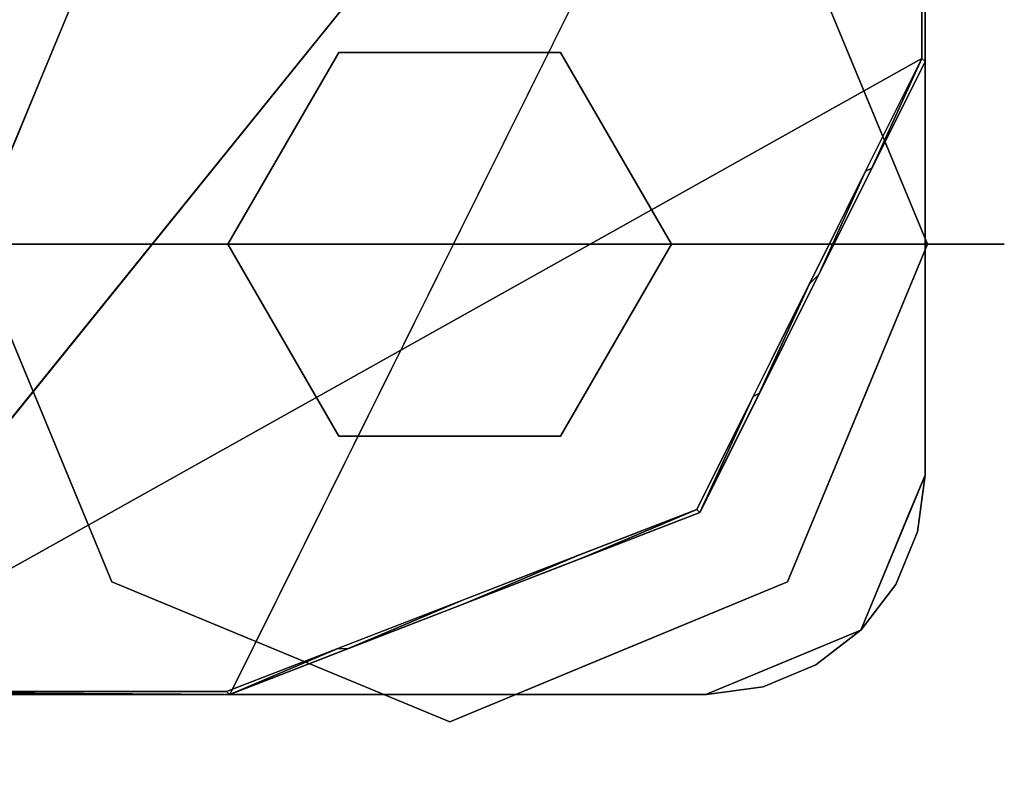
# Model space of a CAD drawing. Units: inches. Extents: x -8.2 to 8.2, y -10 to 9.7.
# Drawn here: x 7.1 to 8.2, y -10 to -9.1 of the extents above; entities that cross this region are included whole.
import ezdxf

# ---------------------------------------------------------------- set-up
doc = ezdxf.new("R2010")
doc.units = ezdxf.units.IN
doc.header["$MEASUREMENT"] = 0

msp = doc.modelspace()

# ---------------------------------------------------------------- linework, layer by layer
for points, invisible_edges in [([(6.5829, -8.3407, 16.1102), (8.0829, -9.1267, 16.1102), (8.0829, -8.3407, 16.1102)], 1), ([(6.5829, -8.3407, 16.1102), (6.5829, -9.8407, 16.1102), (7.2989, -9.8407, 16.1102), (8.0829, -9.1267, 16.1102)], 12), ([(8.0829, -8.7157, 0.5), (8.0829, -9.5935, 0.5), (6.9579, -8.7157, 0.5)], 2), ([(7.8356, -9.8407, 0.5), (6.9579, -9.8407, 0.5), (6.9579, -8.7157, 0.5), (8.0829, -9.5935, 0.5)], 12), ([(7.5469, -9.3329), (7.0083, -9.3329), (7.1661, -8.952), (7.5469, -8.7943)], 8), ([(7.4219, -9.1164, 0.315), (7.5469, -8.7943, 0.315), (7.1661, -8.952, 0.315), (7.2969, -9.3329, 0.315)], 5), ([(7.6719, -9.1164, 0.315), (7.9278, -8.952, 0.315), (7.5469, -8.7943, 0.315), (7.4219, -9.1164, 0.315)], 5), ([(7.5469, -9.3329), (7.5469, -8.7943), (7.9278, -8.952), (8.0855, -9.3329)], 1), ([(7.8366, -9.8407, 0.4674), (6.9961, -9.8407, 0.4674), (6.9961, -8.825, 0.4674)], 12), ([(8.0829, -9.5935, 0.4674), (8.0499, -9.7168, 0.4674), (7.8366, -9.8407, 0.4674), (6.9961, -8.825, 0.4674)], 15), ([(8.0829, -9.5935, 0.4674), (6.9961, -8.825, 0.4674), (8.0829, -8.825, 0.4674)], 1), ([(7.8366, -9.8407, 0.5), (8.0499, -9.7168, 0.5), (8.0829, -9.5935, 0.5), (6.9961, -8.825, 0.5)], 15), ([(6.9961, -8.825, 0.5), (8.0829, -9.5935, 0.5), (8.0829, -8.825, 0.5)], 1), ([(7.8366, -9.8407, 0.5), (6.9961, -8.825, 0.5), (6.9961, -9.8407, 0.5)], 1), ([(7.0872, -9.1424, 0.315), (7.0794, -8.9208, 0.1859), (6.9682, -9.096, 0.1575)], 15), ([(7.079, -8.9551, 0.0661), (6.9682, -9.096, 0.1575), (7.0794, -8.9208, 0.1859)], 15), ([(7.0794, -8.9208, 0.1859), (7.0872, -9.1424, 0.315), (7.1661, -8.952, 0.315)], 13), ([(8.0066, -9.1424), (7.9278, -8.952), (8.0144, -8.9208, 0.1291)], 14), ([(8.0144, -8.9208, 0.1291), (8.1257, -9.096, 0.1575), (8.0066, -9.1424)], 15), ([(8.0149, -8.9551, 0.2489), (8.1257, -9.096, 0.1575), (8.0144, -8.9208, 0.1291)], 15), ([(6.9682, -9.096, 0.1575), (7.079, -8.9551, 0.0661), (7.0872, -9.1424)], 15), ([(7.0083, -9.3329, 0.315), (7.2969, -9.3329, 0.315), (7.1661, -8.952, 0.315)], 2), ([(7.1661, -8.952), (7.0872, -9.1424), (7.079, -8.9551, 0.0661)], 14), ([(7.7969, -9.3329, 0.315), (8.0855, -9.3329, 0.315), (7.9278, -8.952, 0.315), (7.6719, -9.1164, 0.315)], 4), ([(7.9278, -8.952, 0.315), (8.0066, -9.1424, 0.315), (8.0149, -8.9551, 0.2489)], 14), ([(8.1257, -9.096, 0.1575), (8.0149, -8.9551, 0.2489), (8.0066, -9.1424, 0.315)], 15), ([(7.0872, -9.1424), (7.0083, -9.3329), (6.9682, -9.096, 0.1575)], 14), ([(6.9682, -9.096, 0.1575), (7.0083, -9.3329, 0.315), (7.0872, -9.1424, 0.315)], 13), ([(8.1257, -9.096, 0.1575), (8.0855, -9.3329), (8.0066, -9.1424)], 13), ([(8.0855, -9.3329, 0.315), (8.1257, -9.096, 0.1575), (8.0066, -9.1424, 0.315)], 3), ([(8.1257, -9.096, 0.1575), (8.0855, -9.3329, 0.315), (8.1289, -9.3329, 0.2363)], 13), ([(8.1257, -9.096, 0.1575), (8.1289, -9.3329, 0.0788), (8.0855, -9.3329)], 13), ([(8.1605, -9.2121, 0.1575), (8.1289, -9.3329, 0.0788), (8.1257, -9.096, 0.1575)], 15), ([(8.1257, -9.096, 0.1575), (8.1289, -9.3329, 0.2363), (8.1605, -9.2121, 0.1575)], 15), ([(7.4219, -9.1164, 0.4674), (7.4219, -9.1164, 0.315), (7.2969, -9.3329, 0.315), (7.2969, -9.3329, 0.4674)], 1), ([(7.4219, -9.1164, 0.4674), (7.2969, -9.3329, 0.4674), (7.5469, -9.3329, 0.4674)], 12), ([(7.6719, -9.1164, 0.4674), (7.6719, -9.1164, 0.315), (7.4219, -9.1164, 0.315), (7.4219, -9.1164, 0.4674)], 5), ([(7.5469, -9.3329, 0.4674), (7.7969, -9.3329, 0.4674), (7.6719, -9.1164, 0.4674), (7.4219, -9.1164, 0.4674)], 8), ([(7.7969, -9.3329, 0.4674), (7.7969, -9.3329, 0.315), (7.6719, -9.1164, 0.315), (7.6719, -9.1164, 0.4674)], 4), ([(8.0829, -9.1267, 16.1102), (7.2989, -9.8407, 16.1102), (7.8291, -9.6355, 16.1102)], 1), ([(8.0829, -9.1267, 16.1102), (7.9712, -9.3505, 16.1102), (8.0444, -9.3432, 14.8088)], 14), ([(8.0829, -9.1267, 16.1102), (8.0444, -9.3432, 14.8088), (8.0829, -9.1787, 14.3704)], 3), ([(8.0829, -9.1787, 14.3704), (8.0279, -9.4215, 13.5005), (8.0829, -9.2308, 12.6306)], 3), ([(8.0279, -9.4215, 13.5005), (8.0829, -9.1787, 14.3704), (8.0444, -9.3432, 14.8088)], 15), ([(8.1289, -9.3329, 0.0788), (8.1605, -9.2121, 0.1575), (8.1723, -9.3329, 0.1575)], 3), ([(8.1605, -9.2121, 0.1575), (8.1289, -9.3329, 0.2363), (8.1723, -9.3329, 0.1575)], 13), ([(8.0829, -9.2308, 12.6306), (8.0279, -9.4215, 13.5005), (8.0273, -9.4488, 12.524)], 15), ([(8.0273, -9.4488, 12.524), (8.0634, -9.3632, 11.9506), (8.0829, -9.2308, 12.6306)], 15), ([(8.0829, -9.2308, 12.6306), (8.0634, -9.3632, 11.9506), (8.0829, -9.2631, 11.5493)], 3), ([(8.0829, -9.2954, 10.4679), (8.0829, -9.2631, 11.5493), (8.0622, -9.3995, 10.8532)], 14), ([(8.0829, -9.2631, 11.5493), (8.0634, -9.3632, 11.9506), (8.0622, -9.3995, 10.8532)], 15), ([(8.0622, -9.3995, 10.8532), (8.0829, -9.3278, 9.3865), (8.0829, -9.2954, 10.4679)], 13), ([(6.9682, -9.5698, 0.1575), (7.0083, -9.3329), (7.0872, -9.5233)], 13), ([(7.0083, -9.3329, 0.315), (6.9682, -9.5698, 0.1575), (7.0872, -9.5233, 0.315)], 3), ([(7.1661, -9.7137), (7.0083, -9.3329), (7.5469, -9.3329), (7.5469, -9.8715)], 4), ([(7.2969, -9.3329, 0.315), (7.0083, -9.3329, 0.315), (7.1661, -9.7137, 0.315)], 12), ([(7.4219, -9.5494, 0.315), (7.2969, -9.3329, 0.315), (7.1661, -9.7137, 0.315), (7.5469, -9.8715, 0.315)], 10), ([(7.2969, -9.3329, 0.4674), (7.2969, -9.3329, 0.315), (7.4219, -9.5494, 0.315), (7.4219, -9.5494, 0.4674)], 4), ([(7.2969, -9.3329, 0.4674), (7.4219, -9.5494, 0.4674), (7.5469, -9.3329, 0.4674)], 2), ([(7.6719, -9.5494, 0.4674), (7.7969, -9.3329, 0.4674), (7.5469, -9.3329, 0.4674), (7.4219, -9.5494, 0.4674)], 4), ([(7.5469, -9.3329), (8.0855, -9.3329), (7.9278, -9.7137), (7.5469, -9.8715)], 8), ([(7.6719, -9.5494, 0.315), (7.5469, -9.8715, 0.315), (7.9278, -9.7137, 0.315), (7.7969, -9.3329, 0.315)], 5), ([(7.6719, -9.5494, 0.4674), (7.6719, -9.5494, 0.315), (7.7969, -9.3329, 0.315), (7.7969, -9.3329, 0.4674)], 1), ([(7.7969, -9.3329, 0.315), (7.9278, -9.7137, 0.315), (8.0855, -9.3329, 0.315)], 1), ([(8.1257, -9.5698, 0.1575), (8.0855, -9.3329, 0.315), (8.0066, -9.5233, 0.315)], 13), ([(8.0855, -9.3329), (8.1257, -9.5698, 0.1575), (8.0066, -9.5233)], 3), ([(8.0622, -9.3995, 10.8532), (8.0401, -9.5037, 9.3865), (8.0829, -9.3278, 9.3865)], 15), ([(8.0401, -9.5037, 9.3865), (8.0829, -9.3601, 8.3051), (8.0829, -9.3278, 9.3865)], 13), ([(8.1257, -9.5698, 0.1575), (8.0855, -9.3329), (8.1289, -9.3329, 0.0788)], 13), ([(8.1257, -9.5698, 0.1575), (8.1289, -9.3329, 0.2363), (8.0855, -9.3329, 0.315)], 13), ([(8.1289, -9.3329, 0.0788), (8.1289, -9.3329, 0.2363), (8.1257, -9.5698, 0.1575)], 15), ([(8.1289, -9.3329, 0.0788), (8.1723, -9.3329, 0.1575), (8.1289, -9.3329, 0.2363)], 12), ([(7.9595, -9.5131, 14.7976), (8.0444, -9.3432, 14.8088), (7.9712, -9.3505, 16.1102)], 15), ([(7.9595, -9.5131, 14.7976), (7.9725, -9.5157, 13.8639), (8.0444, -9.3432, 14.8088)], 15), ([(8.0444, -9.3432, 14.8088), (7.9725, -9.5157, 13.8639), (8.0279, -9.4215, 13.5005)], 15), ([(7.9595, -9.5131, 14.7976), (7.9712, -9.3505, 16.1102), (7.9002, -9.493, 16.1102)], 13), ([(8.0634, -9.3632, 11.9506), (8.0273, -9.4488, 12.524), (8.026, -9.4776, 11.5493)], 15), ([(8.0634, -9.3632, 11.9506), (8.026, -9.4776, 11.5493), (8.0622, -9.3995, 10.8532)], 15), ([(8.0694, -9.4624, 7.7644), (8.0829, -9.3601, 8.3051), (8.0401, -9.5037, 9.3865)], 15), ([(8.0829, -9.3601, 8.3051), (8.0694, -9.4624, 7.7644), (8.0829, -9.3924, 7.2237)], 3), ([(8.0552, -9.5545, 6.1503), (8.0829, -9.4248, 6.1424), (8.0829, -9.3924, 7.2237)], 13), ([(8.0829, -9.3924, 7.2237), (8.0694, -9.4624, 7.7644), (8.0552, -9.5545, 6.1503)], 15), ([(8.0622, -9.3995, 10.8532), (7.9837, -9.584, 10.2851), (8.0401, -9.5037, 9.3865)], 15), ([(7.9837, -9.584, 10.2851), (8.0622, -9.3995, 10.8532), (8.026, -9.4776, 11.5493)], 15), ([(7.9712, -9.54, 12.9302), (8.0273, -9.4488, 12.524), (8.0279, -9.4215, 13.5005)], 15), ([(7.9725, -9.5157, 13.8639), (7.9712, -9.54, 12.9302), (8.0279, -9.4215, 13.5005)], 15), ([(8.0552, -9.5545, 6.1503), (8.0719, -9.5229, 5.3676), (8.0829, -9.4248, 6.1424)], 15), ([(8.0829, -9.4248, 6.1424), (8.0719, -9.5229, 5.3676), (8.0829, -9.4571, 5.061)], 3), ([(8.026, -9.4776, 11.5493), (8.0273, -9.4488, 12.524), (7.9712, -9.54, 12.9302)], 15), ([(8.0719, -9.5229, 5.3676), (8.0829, -9.4895, 3.9796), (8.0829, -9.4571, 5.061)], 13), ([(8.0694, -9.4624, 7.7644), (8.0401, -9.5037, 9.3865), (8.0396, -9.5335, 8.3217)], 15), ([(8.0694, -9.4624, 7.7644), (8.0396, -9.5335, 8.3217), (8.0423, -9.5558, 7.2526)], 15), ([(8.0552, -9.5545, 6.1503), (8.0694, -9.4624, 7.7644), (8.0423, -9.5558, 7.2526)], 15), ([(7.9837, -9.584, 10.2851), (8.026, -9.4776, 11.5493), (7.9593, -9.5953, 11.2655)], 15), ([(7.9712, -9.54, 12.9302), (7.9593, -9.5953, 11.2655), (8.026, -9.4776, 11.5493)], 15), ([(8.0751, -9.5925, 2.5788), (8.0829, -9.4895, 3.9796), (8.0679, -9.5902, 3.5781)], 15), ([(8.0719, -9.5229, 5.3676), (8.0679, -9.5902, 3.5781), (8.0829, -9.4895, 3.9796)], 15), ([(8.0829, -9.4895, 3.9796), (8.0751, -9.5925, 2.5788), (8.0829, -9.5415, 2.2398)], 3), ([(7.9002, -9.493, 16.1102), (7.8291, -9.6355, 16.1102), (7.8386, -9.6522, 14.7801)], 14), ([(7.9002, -9.493, 16.1102), (7.8386, -9.6522, 14.7801), (7.9595, -9.5131, 14.7976)], 15), ([(7.9977, -9.595, 8.9358), (8.0401, -9.5037, 9.3865), (7.9837, -9.584, 10.2851)], 15), ([(8.0401, -9.5037, 9.3865), (7.9977, -9.595, 8.9358), (8.0396, -9.5335, 8.3217)], 15), ([(7.8885, -9.6295, 13.5005), (7.9595, -9.5131, 14.7976), (7.8386, -9.6522, 14.7801)], 15), ([(7.8885, -9.6295, 13.5005), (7.9725, -9.5157, 13.8639), (7.9595, -9.5131, 14.7976)], 15), ([(7.0794, -9.745, 0.1291), (6.9682, -9.5698, 0.1575), (7.0872, -9.5233)], 15), ([(6.9682, -9.5698, 0.1575), (7.079, -9.7107, 0.2489), (7.0872, -9.5233, 0.315)], 15), ([(7.1661, -9.7137, 0.315), (7.0872, -9.5233, 0.315), (7.079, -9.7107, 0.2489)], 14), ([(7.0872, -9.5233), (7.1661, -9.7137), (7.0794, -9.745, 0.1291)], 14), ([(7.8885, -9.6295, 13.5005), (7.9712, -9.54, 12.9302), (7.9725, -9.5157, 13.8639)], 15), ([(8.0066, -9.5233, 0.315), (7.9278, -9.7137, 0.315), (8.0144, -9.745, 0.1859)], 14), ([(8.0066, -9.5233), (8.0149, -9.7107, 0.0661), (7.9278, -9.7137)], 3), ([(8.0144, -9.745, 0.1859), (8.1257, -9.5698, 0.1575), (8.0066, -9.5233, 0.315)], 15), ([(8.1257, -9.5698, 0.1575), (8.0149, -9.7107, 0.0661), (8.0066, -9.5233)], 15), ([(8.0486, -9.6003, 5.061), (8.0719, -9.5229, 5.3676), (8.0552, -9.5545, 6.1503)], 15), ([(8.0679, -9.5902, 3.5781), (8.0719, -9.5229, 5.3676), (8.0486, -9.6003, 5.061)], 15), ([(8.0423, -9.5558, 7.2526), (8.0396, -9.5335, 8.3217), (7.9624, -9.679, 7.2834)], 15), ([(8.0396, -9.5335, 8.3217), (7.9977, -9.595, 8.9358), (7.9624, -9.679, 7.2834)], 15), ([(7.9712, -9.54, 12.9302), (7.8885, -9.6295, 13.5005), (7.9148, -9.6291, 12.1593)], 15), ([(7.9712, -9.54, 12.9302), (7.9148, -9.6291, 12.1593), (7.9593, -9.5953, 11.2655)], 15), ([(8.0829, -9.5935, 0.5), (8.0829, -9.5415, 2.2398), (8.0748, -9.625, 1.5375)], 14), ([(8.0748, -9.625, 1.5375), (8.0829, -9.5415, 2.2398), (8.0751, -9.5925, 2.5788)], 15), ([(7.5469, -9.8715, 0.315), (7.6719, -9.5494, 0.315), (7.4219, -9.5494, 0.315)], 13), ([(7.4219, -9.5494, 0.4674), (7.4219, -9.5494, 0.315), (7.6719, -9.5494, 0.315), (7.6719, -9.5494, 0.4674)], 5), ([(8.0423, -9.5558, 7.2526), (7.9624, -9.679, 7.2834), (8.0114, -9.6369, 6.3137)], 15), ([(8.0552, -9.5545, 6.1503), (8.0423, -9.5558, 7.2526), (8.0114, -9.6369, 6.3137)], 15), ([(8.0486, -9.6003, 5.061), (8.0552, -9.5545, 6.1503), (8.0114, -9.6369, 6.3137)], 15), ([(7.079, -9.7107, 0.2489), (6.9682, -9.5698, 0.1575), (7.0794, -9.745, 0.1291)], 15), ([(8.0149, -9.7107, 0.0661), (8.1257, -9.5698, 0.1575), (8.0144, -9.745, 0.1859)], 15), ([(7.8898, -9.6799, 10.8908), (7.9159, -9.6782, 9.6997), (7.9837, -9.584, 10.2851)], 15), ([(7.9593, -9.5953, 11.2655), (7.8898, -9.6799, 10.8908), (7.9837, -9.584, 10.2851)], 15), ([(7.9977, -9.595, 8.9358), (7.9837, -9.584, 10.2851), (7.9159, -9.6782, 9.6997)], 15), ([(8.0486, -9.6003, 5.061), (8.0286, -9.666, 3.9922), (8.0679, -9.5902, 3.5781)], 15), ([(8.0679, -9.5902, 3.5781), (8.0286, -9.666, 3.9922), (8.0437, -9.6717, 2.7201)], 15), ([(8.0437, -9.6717, 2.7201), (8.0751, -9.5925, 2.5788), (8.0679, -9.5902, 3.5781)], 15), ([(8.0437, -9.6717, 2.7201), (8.0748, -9.625, 1.5375), (8.0751, -9.5925, 2.5788)], 15), ([(7.8356, -9.8407, 0.5), (8.0829, -9.5935, 0.5), (8.0105, -9.7683, 0.5)], 1), ([(8.0499, -9.7168, 0.4674), (8.0829, -9.5935, 0.4859), (7.8366, -9.8407, 0.4744)], 15), ([(7.8366, -9.8407, 0.4837), (8.0829, -9.5935, 0.4859), (7.9598, -9.8073, 0.5)], 15), ([(7.8366, -9.8407, 0.4744), (8.0829, -9.5935, 0.4859), (7.8366, -9.8407, 0.4837)], 3), ([(7.8898, -9.6799, 10.8908), (7.9593, -9.5953, 11.2655), (7.9148, -9.6291, 12.1593)], 15), ([(7.9977, -9.595, 8.9358), (7.9159, -9.6782, 9.6997), (7.9434, -9.6741, 8.5166)], 15), ([(7.9624, -9.679, 7.2834), (7.9977, -9.595, 8.9358), (7.9434, -9.6741, 8.5166)], 15), ([(8.0829, -9.5935, 0.4859), (8.0108, -9.768, 0.5), (7.9598, -9.8073, 0.5)], 13), ([(8.0286, -9.666, 3.9922), (8.0486, -9.6003, 5.061), (7.9975, -9.6836, 5.1419)], 15), ([(8.0486, -9.6003, 5.061), (8.0114, -9.6369, 6.3137), (7.9975, -9.6836, 5.1419)], 15), ([(8.0108, -9.768, 0.5), (8.0829, -9.5935, 0.4859), (8.0499, -9.7168, 0.5)], 3), ([(8.0829, -9.5935, 0.4859), (8.0745, -9.6573, 0.5), (8.0499, -9.7168, 0.5)], 13), ([(8.0829, -9.5935, 0.4859), (8.0499, -9.7168, 0.4674), (8.0745, -9.6573, 0.4674)], 13), ([(8.0499, -9.7168, 0.4674), (8.0829, -9.5935, 0.4674), (8.0745, -9.6573, 0.4674)], 1), ([(8.0829, -9.5935, 0.5), (8.0499, -9.7168, 0.5), (8.0745, -9.6573, 0.5)], 1), ([(8.0829, -9.5935, 0.5), (8.0748, -9.625, 1.5375), (8.0648, -9.6372, 0.5)], 3), ([(8.0745, -9.6573, 0.5), (8.0829, -9.5935, 0.4859), (8.0829, -9.5935, 0.5)], 1), ([(8.0829, -9.5935, 0.4674), (8.0829, -9.5935, 0.4859), (8.0745, -9.6573, 0.4674)], 2), ([(8.0437, -9.6717, 2.7201), (8.0479, -9.6937, 1.5562), (8.0748, -9.625, 1.5375)], 15), ([(8.0748, -9.625, 1.5375), (8.0479, -9.6937, 1.5562), (8.0467, -9.6809, 0.5)], 15), ([(8.0748, -9.625, 1.5375), (8.0467, -9.6809, 0.5), (8.0648, -9.6372, 0.5)], 13), ([(7.8386, -9.6522, 14.7801), (7.8291, -9.6355, 16.1102), (7.6966, -9.6868, 16.1102)], 13), ([(7.8885, -9.6295, 13.5005), (7.7715, -9.7203, 13.8673), (7.7881, -9.7349, 12.2573)], 15), ([(7.8386, -9.6522, 14.7801), (7.7715, -9.7203, 13.8673), (7.8885, -9.6295, 13.5005)], 15), ([(7.8885, -9.6295, 13.5005), (7.7881, -9.7349, 12.2573), (7.9148, -9.6291, 12.1593)], 15), ([(7.7881, -9.7349, 12.2573), (7.8898, -9.6799, 10.8908), (7.9148, -9.6291, 12.1593)], 15), ([(7.9624, -9.679, 7.2834), (7.9449, -9.7203, 6.1424), (8.0114, -9.6369, 6.3137)], 15), ([(7.9449, -9.7203, 6.1424), (7.9975, -9.6836, 5.1419), (8.0114, -9.6369, 6.3137)], 15), ([(7.6966, -9.6868, 16.1102), (7.6747, -9.7627, 14.8171), (7.8386, -9.6522, 14.7801)], 15), ([(7.8386, -9.6522, 14.7801), (7.6747, -9.7627, 14.8171), (7.7715, -9.7203, 13.8673)], 15), ([(7.9975, -9.6836, 5.1419), (7.9387, -9.754, 4.6348), (8.0286, -9.666, 3.9922)], 15), ([(7.9387, -9.754, 4.6348), (7.9914, -9.7322, 3.2315), (8.0286, -9.666, 3.9922)], 15), ([(8.0437, -9.6717, 2.7201), (8.0286, -9.666, 3.9922), (7.9914, -9.7322, 3.2315)], 15), ([(7.7862, -9.7607, 10.6276), (7.9159, -9.6782, 9.6997), (7.8898, -9.6799, 10.8908)], 15), ([(7.9159, -9.6782, 9.6997), (7.7862, -9.7607, 10.6276), (7.8635, -9.7367, 8.9505)], 15), ([(7.7881, -9.7349, 12.2573), (7.7862, -9.7607, 10.6276), (7.8898, -9.6799, 10.8908)], 15), ([(7.8635, -9.7367, 8.9505), (7.9434, -9.6741, 8.5166), (7.9159, -9.6782, 9.6997)], 15), ([(7.8792, -9.7445, 7.8052), (7.9434, -9.6741, 8.5166), (7.8635, -9.7367, 8.9505)], 15), ([(7.9449, -9.7203, 6.1424), (7.9624, -9.679, 7.2834), (7.8647, -9.7722, 6.6909)], 15), ([(7.9624, -9.679, 7.2834), (7.8792, -9.7445, 7.8052), (7.8647, -9.7722, 6.6909)], 15), ([(7.8792, -9.7445, 7.8052), (7.9624, -9.679, 7.2834), (7.9434, -9.6741, 8.5166)], 15), ([(7.9914, -9.7322, 3.2315), (8.0185, -9.723, 2.1889), (8.0437, -9.6717, 2.7201)], 15), ([(8.0185, -9.723, 2.1889), (8.0479, -9.6937, 1.5562), (8.0437, -9.6717, 2.7201)], 15), ([(8.0479, -9.6937, 1.5562), (8.0286, -9.7246, 0.5), (8.0467, -9.6809, 0.5)], 13), ([(7.6966, -9.6868, 16.1102), (7.564, -9.7381, 16.1102), (7.6747, -9.7627, 14.8171)], 14), ([(7.9387, -9.754, 4.6348), (7.9975, -9.6836, 5.1419), (7.9449, -9.7203, 6.1424)], 15), ([(8.0185, -9.723, 2.1889), (8.0286, -9.7246, 0.5), (8.0479, -9.6937, 1.5562)], 15), ([(7.1731, -9.8249, 0.2096), (7.079, -9.7107, 0.2489), (7.0794, -9.745, 0.1291)], 15), ([(7.1661, -9.7137, 0.315), (7.079, -9.7107, 0.2489), (7.1731, -9.8249, 0.2096)], 15), ([(7.1947, -9.8339, 0.0893), (7.0794, -9.745, 0.1291), (7.1661, -9.7137)], 15), ([(7.1731, -9.8249, 0.2096), (7.3565, -9.7926, 0.315), (7.1661, -9.7137, 0.315)], 13), ([(7.1947, -9.8339, 0.0893), (7.1661, -9.7137), (7.3565, -9.7926)], 13), ([(7.9278, -9.7137), (7.9207, -9.8249, 0.1054), (7.7373, -9.7926)], 3), ([(7.7373, -9.7926, 0.315), (7.8992, -9.8339, 0.2257), (7.9278, -9.7137, 0.315)], 3), ([(7.8992, -9.8339, 0.2257), (8.0144, -9.745, 0.1859), (7.9278, -9.7137, 0.315)], 15), ([(7.9207, -9.8249, 0.1054), (8.0149, -9.7107, 0.0661), (8.0144, -9.745, 0.1859)], 15), ([(7.9278, -9.7137), (8.0149, -9.7107, 0.0661), (7.9207, -9.8249, 0.1054)], 15), ([(7.6493, -9.7902, 13.5005), (7.7881, -9.7349, 12.2573), (7.7715, -9.7203, 13.8673)], 15), ([(7.6747, -9.7627, 14.8171), (7.6493, -9.7902, 13.5005), (7.7715, -9.7203, 13.8673)], 15), ([(8.0108, -9.768, 0.4674), (8.0499, -9.7168, 0.4674), (7.8366, -9.8407, 0.4744)], 14), ([(7.9004, -9.8321, 0.4674), (7.8366, -9.8407, 0.4674), (8.0499, -9.7168, 0.4674), (7.9598, -9.8073, 0.4674)], 6), ([(8.0499, -9.7168, 0.5), (7.8366, -9.8407, 0.5), (7.9004, -9.8321, 0.5), (7.9598, -9.8073, 0.5)], 9), ([(7.9449, -9.7203, 6.1424), (7.8647, -9.7722, 6.6909), (7.8905, -9.7727, 5.5961)], 15), ([(7.9449, -9.7203, 6.1424), (7.8905, -9.7727, 5.5961), (7.9387, -9.754, 4.6348)], 15), ([(8.0108, -9.768, 0.4674), (7.9598, -9.8073, 0.4674), (8.0499, -9.7168, 0.4674)], 2), ([(7.9598, -9.8073, 0.5), (8.0108, -9.768, 0.5), (8.0499, -9.7168, 0.5)], 12), ([(8.0185, -9.723, 2.1889), (7.9914, -9.7322, 3.2315), (7.9809, -9.7673, 1.9712)], 15), ([(8.0185, -9.723, 2.1889), (7.9809, -9.7673, 1.9712), (8.0105, -9.7683, 0.5)], 15), ([(8.0105, -9.7683, 0.5), (8.0286, -9.7246, 0.5), (8.0185, -9.723, 2.1889)], 14), ([(7.6493, -9.7902, 13.5005), (7.6765, -9.7904, 12.4922), (7.7881, -9.7349, 12.2573)], 15), ([(7.7862, -9.7607, 10.6276), (7.7881, -9.7349, 12.2573), (7.6679, -9.8064, 11.2984)], 15), ([(7.6679, -9.8064, 11.2984), (7.7881, -9.7349, 12.2573), (7.6765, -9.7904, 12.4922)], 15), ([(7.796, -9.7848, 8.5041), (7.8635, -9.7367, 8.9505), (7.7707, -9.7846, 9.4836)], 15), ([(7.7862, -9.7607, 10.6276), (7.7707, -9.7846, 9.4836), (7.8635, -9.7367, 8.9505)], 15), ([(7.8635, -9.7367, 8.9505), (7.796, -9.7848, 8.5041), (7.8792, -9.7445, 7.8052)], 15), ([(7.9914, -9.7322, 3.2315), (7.9209, -9.79, 3.2285), (7.9809, -9.7673, 1.9712)], 15), ([(7.9387, -9.754, 4.6348), (7.9209, -9.79, 3.2285), (7.9914, -9.7322, 3.2315)], 15), ([(7.0794, -9.745, 0.1291), (7.1947, -9.8339, 0.0893), (7.1731, -9.8249, 0.2096)], 15), ([(7.4959, -9.8234, 15.0539), (7.564, -9.7381, 16.1102), (7.4315, -9.7894, 16.1102)], 13), ([(7.4959, -9.8234, 15.0539), (7.6747, -9.7627, 14.8171), (7.564, -9.7381, 16.1102)], 15), ([(7.8792, -9.7445, 7.8052), (7.7841, -9.8017, 7.5871), (7.8647, -9.7722, 6.6909)], 15), ([(7.8792, -9.7445, 7.8052), (7.796, -9.7848, 8.5041), (7.7841, -9.8017, 7.5871)], 15), ([(8.0144, -9.745, 0.1859), (7.8992, -9.8339, 0.2257), (7.9207, -9.8249, 0.1054)], 15), ([(7.9387, -9.754, 4.6348), (7.8197, -9.8134, 5.2518), (7.8522, -9.8136, 4.0669)], 15), ([(7.8197, -9.8134, 5.2518), (7.9387, -9.754, 4.6348), (7.8905, -9.7727, 5.5961)], 15), ([(7.9387, -9.754, 4.6348), (7.8522, -9.8136, 4.0669), (7.9209, -9.79, 3.2285)], 15), ([(7.5096, -9.8276, 13.9502), (7.6747, -9.7627, 14.8171), (7.4959, -9.8234, 15.0539)], 15), ([(7.6747, -9.7627, 14.8171), (7.5096, -9.8276, 13.9502), (7.6493, -9.7902, 13.5005)], 15), ([(7.6679, -9.8064, 11.2984), (7.6359, -9.8279, 9.8114), (7.7862, -9.7607, 10.6276)], 15), ([(7.6359, -9.8279, 9.8114), (7.7707, -9.7846, 9.4836), (7.7862, -9.7607, 10.6276)], 15), ([(7.8366, -9.8407, 0.4744), (7.9598, -9.8073, 0.4674), (8.0108, -9.768, 0.4674)], 13), ([(7.9615, -9.7886, 0.5), (7.9809, -9.7673, 1.9712), (7.9088, -9.8145, 1.916)], 15), ([(7.9209, -9.79, 3.2285), (7.9088, -9.8145, 1.916), (7.9809, -9.7673, 1.9712)], 15), ([(7.9615, -9.7886, 0.5), (8.0105, -9.7683, 0.5), (7.9809, -9.7673, 1.9712)], 14), ([(7.7765, -9.8168, 6.4448), (7.8647, -9.7722, 6.6909), (7.7841, -9.8017, 7.5871)], 15), ([(7.7765, -9.8168, 6.4448), (7.8905, -9.7727, 5.5961), (7.8647, -9.7722, 6.6909)], 15), ([(7.8905, -9.7727, 5.5961), (7.7765, -9.8168, 6.4448), (7.8197, -9.8134, 5.2518)], 15), ([(7.2989, -9.8407, 16.1102), (7.4959, -9.8234, 15.0539), (7.4315, -9.7894, 16.1102)], 3), ([(7.5096, -9.8276, 13.9502), (7.5542, -9.8256, 12.8101), (7.6493, -9.7902, 13.5005)], 15), ([(7.6765, -9.7904, 12.4922), (7.6493, -9.7902, 13.5005), (7.5542, -9.8256, 12.8101)], 15), ([(7.5542, -9.8256, 12.8101), (7.6679, -9.8064, 11.2984), (7.6765, -9.7904, 12.4922)], 15), ([(7.6359, -9.8279, 9.8114), (7.6743, -9.8282, 8.5046), (7.7707, -9.7846, 9.4836)], 15), ([(7.6743, -9.8282, 8.5046), (7.796, -9.7848, 8.5041), (7.7707, -9.7846, 9.4836)], 15), ([(7.796, -9.7848, 8.5041), (7.6743, -9.8282, 8.5046), (7.7841, -9.8017, 7.5871)], 15), ([(7.8297, -9.8302, 3.1097), (7.9088, -9.8145, 1.916), (7.9209, -9.79, 3.2285)], 15), ([(7.8297, -9.8302, 3.1097), (7.9209, -9.79, 3.2285), (7.8522, -9.8136, 4.0669)], 15), ([(7.9088, -9.8145, 1.916), (7.9126, -9.8089, 0.5), (7.9615, -9.7886, 0.5)], 13), ([(7.3565, -9.7926, 0.315), (7.1731, -9.8249, 0.2096), (7.2982, -9.9066, 0.1575)], 15), ([(7.3565, -9.7926), (7.2982, -9.9066, 0.1575), (7.1947, -9.8339, 0.0893)], 15), ([(7.4419, -9.9356, 0.0877), (7.2982, -9.9066, 0.1575), (7.3565, -9.7926)], 15), ([(7.4367, -9.9343, 0.2281), (7.3565, -9.7926, 0.315), (7.2982, -9.9066, 0.1575)], 15), ([(7.5469, -9.8715), (7.4419, -9.9356, 0.0877), (7.3565, -9.7926)], 3), ([(7.5469, -9.8715, 0.315), (7.3565, -9.7926, 0.315), (7.4367, -9.9343, 0.2281)], 14), ([(7.6235, -9.9487, 0.1155), (7.5469, -9.8715), (7.7373, -9.7926)], 13), ([(7.7373, -9.7926, 0.315), (7.5469, -9.8715, 0.315), (7.6806, -9.9279, 0.232)], 14), ([(7.6235, -9.9487, 0.1155), (7.7373, -9.7926), (7.7957, -9.9066, 0.1575)], 15), ([(7.6743, -9.8282, 8.5046), (7.6926, -9.8319, 7.3313), (7.7841, -9.8017, 7.5871)], 15), ([(7.7957, -9.9066, 0.1575), (7.7373, -9.7926, 0.315), (7.6806, -9.9279, 0.232)], 15), ([(7.7765, -9.8168, 6.4448), (7.7841, -9.8017, 7.5871), (7.6926, -9.8319, 7.3313)], 15), ([(7.8992, -9.8339, 0.2257), (7.7373, -9.7926, 0.315), (7.7957, -9.9066, 0.1575)], 15), ([(7.7373, -9.7926), (7.9207, -9.8249, 0.1054), (7.7957, -9.9066, 0.1575)], 15), ([(7.6679, -9.8064, 11.2984), (7.4485, -9.8407, 11.7607), (7.4784, -9.8407, 10.8908)], 13), ([(7.5542, -9.8256, 12.8101), (7.4485, -9.8407, 11.7607), (7.6679, -9.8064, 11.2984)], 15), ([(7.4784, -9.8407, 10.8908), (7.6359, -9.8279, 9.8114), (7.6679, -9.8064, 11.2984)], 15), ([(7.736, -9.8336, 5.6618), (7.7645, -9.8343, 4.626), (7.8197, -9.8134, 5.2518)], 15), ([(7.8197, -9.8134, 5.2518), (7.7765, -9.8168, 6.4448), (7.736, -9.8336, 5.6618)], 15), ([(7.7645, -9.8343, 4.626), (7.8522, -9.8136, 4.0669), (7.8197, -9.8134, 5.2518)], 15), ([(7.7645, -9.8343, 4.626), (7.8297, -9.8302, 3.1097), (7.8522, -9.8136, 4.0669)], 15), ([(7.8297, -9.8302, 3.1097), (7.8562, -9.8354, 1.4961), (7.9088, -9.8145, 1.916)], 15), ([(7.8562, -9.8354, 1.4961), (7.8356, -9.8407, 0.5), (7.9126, -9.8089, 0.5)], 13), ([(7.9598, -9.8073, 0.4674), (7.8366, -9.8407, 0.4744), (7.9004, -9.8321, 0.4674)], 3), ([(7.9598, -9.8073, 0.5), (7.9004, -9.8321, 0.5), (7.8366, -9.8407, 0.4837)], 14), ([(7.9088, -9.8145, 1.916), (7.8562, -9.8354, 1.4961), (7.9126, -9.8089, 0.5)], 15), ([(7.1731, -9.8249, 0.2096), (7.1947, -9.8339, 0.0893), (7.2982, -9.9066, 0.1575)], 15), ([(7.2989, -9.8407, 16.1102), (7.3587, -9.8407, 14.3704), (7.4959, -9.8234, 15.0539)], 14), ([(7.5096, -9.8276, 13.9502), (7.4959, -9.8234, 15.0539), (7.3587, -9.8407, 14.3704)], 15), ([(7.5096, -9.8276, 13.9502), (7.4186, -9.8407, 12.6306), (7.5542, -9.8256, 12.8101)], 15), ([(7.5542, -9.8256, 12.8101), (7.4186, -9.8407, 12.6306), (7.4485, -9.8407, 11.7607)], 13), ([(7.736, -9.8336, 5.6618), (7.7765, -9.8168, 6.4448), (7.6926, -9.8319, 7.3313)], 15), ([(7.9207, -9.8249, 0.1054), (7.8992, -9.8339, 0.2257), (7.7957, -9.9066, 0.1575)], 15), ([(7.4186, -9.8407, 12.6306), (7.5096, -9.8276, 13.9502), (7.3587, -9.8407, 14.3704)], 3), ([(7.4784, -9.8407, 10.8908), (7.5382, -9.8407, 9.151), (7.6359, -9.8279, 9.8114)], 14), ([(7.6359, -9.8279, 9.8114), (7.5382, -9.8407, 9.151), (7.6743, -9.8282, 8.5046)], 15), ([(7.5826, -9.8407, 7.8582), (7.6743, -9.8282, 8.5046), (7.5382, -9.8407, 9.151)], 3), ([(7.5826, -9.8407, 7.8582), (7.6926, -9.8319, 7.3313), (7.6743, -9.8282, 8.5046)], 15), ([(7.6271, -9.8407, 6.5653), (7.6926, -9.8319, 7.3313), (7.5826, -9.8407, 7.8582)], 3), ([(7.6926, -9.8319, 7.3313), (7.6271, -9.8407, 6.5653), (7.736, -9.8336, 5.6618)], 15), ([(7.6716, -9.8407, 5.2725), (7.736, -9.8336, 5.6618), (7.6271, -9.8407, 6.5653)], 3), ([(7.6716, -9.8407, 5.2725), (7.7645, -9.8343, 4.626), (7.736, -9.8336, 5.6618)], 15), ([(7.716, -9.8407, 3.9796), (7.7645, -9.8343, 4.626), (7.6716, -9.8407, 5.2725)], 3), ([(7.716, -9.8407, 3.9796), (7.7758, -9.8407, 2.2398), (7.8297, -9.8302, 3.1097)], 14), ([(7.8297, -9.8302, 3.1097), (7.7645, -9.8343, 4.626), (7.716, -9.8407, 3.9796)], 15), ([(7.8562, -9.8354, 1.4961), (7.8297, -9.8302, 3.1097), (7.7758, -9.8407, 2.2398)], 15), ([(7.8356, -9.8407, 0.5), (7.8562, -9.8354, 1.4961), (7.7758, -9.8407, 2.2398)], 3), ([(7.8366, -9.8407, 0.5), (7.8366, -9.8407, 0.4837), (7.9004, -9.8321, 0.5)], 2), ([(7.9004, -9.8321, 0.4674), (7.8366, -9.8407, 0.4744), (7.8366, -9.8407, 0.4674)], 1), ([(7.5594, -9.9512, 0.2078), (7.5469, -9.8715, 0.315), (7.4367, -9.9343, 0.2281)], 15), ([(7.6235, -9.9487, 0.1155), (7.4419, -9.9356, 0.0877), (7.5469, -9.8715)], 15), ([(7.5469, -9.8715, 0.315), (7.5594, -9.9512, 0.2078), (7.6806, -9.9279, 0.232)], 15), ([(7.4367, -9.9343, 0.2281), (7.2982, -9.9066, 0.1575), (7.4419, -9.9356, 0.0877)], 15), ([(7.6235, -9.9487, 0.1155), (7.7957, -9.9066, 0.1575), (7.6806, -9.9279, 0.232)], 15), ([(7.4419, -9.9356, 0.0877), (7.5594, -9.9512, 0.2078), (7.4367, -9.9343, 0.2281)], 15), ([(7.5594, -9.9512, 0.2078), (7.4419, -9.9356, 0.0877), (7.6235, -9.9487, 0.1155)], 15), ([(7.5594, -9.9512, 0.2078), (7.6235, -9.9487, 0.1155), (7.6806, -9.9279, 0.232)], 15)]:
    msp.add_3dface(points, dxfattribs=dict(invisible_edges=invisible_edges))
for points in [[(8.0829, -9.1267, 16.1102), (8.0829, -9.5935, 0.5), (8.0829, -8.7157, 0.5), (8.0829, -8.3407, 16.1102)], [(8.0829, -8.825, 0.5), (8.0829, -9.5935, 0.5), (8.0829, -9.5935, 0.4674), (8.0829, -8.825, 0.4674)], [(7.2989, -9.8407, 16.1102), (6.5829, -9.8407, 16.1102), (6.9579, -9.8407, 0.5), (7.8356, -9.8407, 0.5)], [(7.8366, -9.8407, 0.5), (6.9961, -9.8407, 0.5), (6.9961, -9.8407, 0.4674), (7.8366, -9.8407, 0.4674)]]:
    msp.add_3dface(points)

# ---------------------------------------------------------------- meshes
mesh = msp.add_polyface()
corners = [(-8.082, -8.3388, 18.1102), (-8.082, -9.1233, 18.1102), (-7.8283, -9.632, 18.1102), (-7.2981, -9.8373, 18.1102), (-6.8202, -9.8373, 18.1102), (-6.2564, -2.6408, 18.1102), (-5.9435, -1.1175, 18.1102), (-5.2652, 0.2819, 18.1102), (-4.2633, 1.4712, 18.1102), (-2.9993, 2.3772, 18.1102), (-1.5512, 2.9441, 18.1102), (-0.0081, 3.1371, 18.1102), (1.535, 2.9441, 18.1102), (2.9831, 2.3772, 18.1102), (4.247, 1.4712, 18.1102), (5.249, 0.2819, 18.1102), (5.9273, -1.1175, 18.1102), (6.2401, -2.6408, 18.1102), (6.8039, -9.8373, 18.1102), (7.2954, -9.8373, 18.1102), (7.8256, -9.632, 18.1102), (8.0794, -9.1233, 18.1102), (8.0794, -8.2574, 18.1102), (7.0786, 4.3372, 18.1102), (3.555, 4.8201, 18.1102), (0.002, 4.9817, 18.1102), (-3.551, 4.8207, 18.1102), (-7.0747, 4.3384, 18.1102)]
mesh.append_faces([[corners[k] for k in face] for face in [(21, 18, 19, 20)]], dxfattribs={"vtx0": -1})
mesh.append_faces([[corners[k] for k in face] for face in [(17, 23, 16)]], dxfattribs={"vtx0": -1, "vtx1": -1})
mesh.append_faces([[corners[k] for k in face] for face in [(8, 26, 27, 7), (27, 6, 7), (25, 11, 12), (23, 15, 16), (18, 21, 22)]], dxfattribs={"vtx0": -1, "vtx2": -1})
mesh.append_faces([[corners[k] for k in face] for face in [(9, 10, 26), (8, 9, 26), (13, 14, 24)]], dxfattribs={"vtx1": -1, "vtx2": -1})
mesh.append_faces([[corners[k] for k in face] for face in [(25, 26, 10, 11), (23, 24, 14, 15), (24, 25, 12, 13), (5, 6, 27, 0), (4, 5, 0, 1), (22, 23, 17, 18)]], dxfattribs={"vtx1": -1, "vtx3": -1})
mesh.append_faces([[corners[k] for k in face] for face in [(1, 2, 3, 4)]], dxfattribs={"vtx3": -1})
mesh = msp.add_polyface()
corners = [(-8.0785, -8.3423, 16.1102), (-7.0882, 4.1209, 16.1102), (-3.5561, 4.6055, 16.1102), (0.0055, 4.7673, 16.1102), (3.5671, 4.6049, 16.1102), (7.0992, 4.1197, 16.1102), (8.0829, -8.2609, 16.1102), (8.0829, -9.1267, 16.1102), (7.8291, -9.6355, 16.1102), (7.2989, -9.8407, 16.1102), (-7.2945, -9.8407, 16.1102), (-7.8247, -9.6355, 16.1102), (-8.0785, -9.1267, 16.1102)]
mesh.append_faces([[corners[k] for k in face] for face in [(0, 3, 6)]], dxfattribs={"vtx0": -1, "vtx1": -1, "vtx2": -1})
mesh.append_faces([[corners[k] for k in face] for face in [(6, 9, 10, 0)]], dxfattribs={"vtx0": -1, "vtx2": -1, "vtx3": -1})
mesh.append_faces([[corners[k] for k in face] for face in [(2, 3, 0, 1), (12, 0, 10, 11)]], dxfattribs={"vtx1": -1})
mesh.append_faces([[corners[k] for k in face] for face in [(4, 5, 6, 3), (7, 8, 9, 6)]], dxfattribs={"vtx2": -1})
mesh = msp.add_polyface()
corners = [(8.0794, -8.2574, 18.1102), (8.0794, -9.1233, 18.1102), (8.0829, -9.1267, 16.1102), (8.0829, -8.2609, 16.1102)]
mesh.append_faces([[corners[k] for k in face] for face in [(1, 2, 3, 0)]])
mesh = msp.add_polyface()
corners = [(8.0794, -9.1233, 18.1102), (7.8256, -9.632, 18.1102), (7.2954, -9.8373, 18.1102), (7.2989, -9.8407, 16.1102), (7.8291, -9.6355, 16.1102), (8.0829, -9.1267, 16.1102), (7.564, -9.7381, 16.1102), (7.5605, -9.7347, 18.1102), (7.4207, -9.7888, 18.1102), (7.963, -9.3671, 16.1102), (7.9525, -9.3777, 18.1102), (7.889, -9.5048, 18.1102), (7.6966, -9.6868, 16.1102), (7.6931, -9.6834, 18.1102), (7.4315, -9.7894, 16.1102), (8.0229, -9.2469, 16.1102), (8.0159, -9.2505, 18.1102), (7.896, -9.5013, 16.1102)]
mesh.append_faces([[corners[k] for k in face] for face in [(1, 12, 4), (6, 13, 7, 14), (8, 3, 14), (11, 4, 17), (15, 0, 16), (9, 16, 10), (12, 1, 13, 6), (14, 7, 8), (16, 9, 15), (17, 10, 11)]], dxfattribs={"vtx0": -1, "vtx2": -1})
mesh.append_faces([[corners[k] for k in face] for face in [(17, 9, 10), (11, 1, 4)]], dxfattribs={"vtx1": -1, "vtx2": -1})
mesh.append_faces([[corners[k] for k in face] for face in [(8, 2, 3), (15, 5, 0)]], dxfattribs={"vtx2": -1})
mesh = msp.add_polyface()
corners = [(-7.2945, -9.8407, 16.1102), (7.2989, -9.8407, 16.1102), (7.2954, -9.8373, 18.1102), (6.8039, -9.8373, 18.1102), (6.0182, -9.8378, 17.821), (5.1995, -9.8381, 17.6452), (4.3645, -9.8382, 17.5863), (2.1773, -9.8382, 17.5863), (1.1744, -9.8379, 17.7674), (0.2002, -9.8374, 18.0704), (0.0679, -9.8373, 18.103), (-0.0684, -9.8373, 18.103), (-0.2007, -9.8374, 18.0704), (-1.1749, -9.8379, 17.7674), (-2.1778, -9.8382, 17.5863), (-4.3808, -9.8382, 17.5863), (-5.2158, -9.8381, 17.6452), (-6.0344, -9.8378, 17.821), (-6.8202, -9.8373, 18.1102), (-7.2981, -9.8373, 18.1102)]
mesh.append_faces([[corners[k] for k in face] for face in [(3, 1, 2)]], dxfattribs={"vtx0": -1})
mesh.append_faces([[corners[k] for k in face] for face in [(16, 0, 15), (8, 13, 7), (6, 1, 5), (5, 1, 4)]], dxfattribs={"vtx0": -1, "vtx1": -1})
mesh.append_faces([[corners[k] for k in face] for face in [(14, 0, 7)]], dxfattribs={"vtx0": -1, "vtx1": -1, "vtx2": -1})
mesh.append_faces([[corners[k] for k in face] for face in [(0, 16, 17), (7, 13, 14), (0, 17, 18), (9, 12, 13, 8), (1, 6, 7), (1, 3, 4)]], dxfattribs={"vtx0": -1, "vtx2": -1})
mesh.append_faces([[corners[k] for k in face] for face in [(19, 0, 18)]], dxfattribs={"vtx1": -1})
mesh.append_faces([[corners[k] for k in face] for face in [(14, 15, 0), (0, 1, 7)]], dxfattribs={"vtx1": -1, "vtx2": -1})
mesh.append_faces([[corners[k] for k in face] for face in [(10, 11, 12, 9)]], dxfattribs={"vtx2": -1})

doc.saveas('drawing.dxf')
